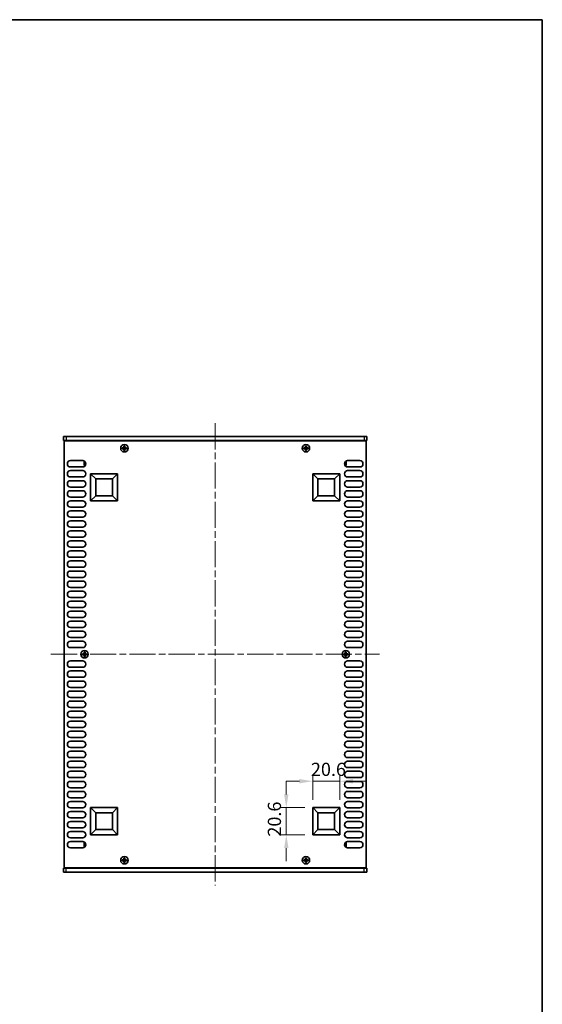
# Model space of a CAD drawing. Units: millimetres. Extents: x 0 to 6883, y 0 to 1124.
# Drawn here: x 2546 to 2942, y 378 to 1124 of the extents above; entities that cross this region are included whole.
import ezdxf

# ---------------------------------------------------------------- set-up
doc = ezdxf.new("R2010")
doc.units = ezdxf.units.MM
doc.header["$LTSCALE"] = 3.5
doc.linetypes.add('CHAIN', pattern=[0.3543, 0.2362, -0.0295, 0.0591, -0.0295])
doc.layers.get('Defpoints').update_dxf_attribs({"lineweight": 25})
for name, color, linetype, lineweight in [('Border (ISO)', 7, 'Continuous', 35), ('Dimension (ISO)', 7, 'Continuous', 18), ('Visible (ISO)', 7, 'Continuous', 35), ('Visible Narrow (ISO)', 7, 'Continuous', 25)]:
    doc.layers.add(name, color=color, linetype=linetype, lineweight=lineweight)
doc.layers.add('Centerline (ISO)', color=7, linetype='Continuous', lineweight=18, true_color=0x80ffff)
doc.styles.add('Note Text (TK)', font='txt')
doc.dimstyles.new('Default - Method 1b (TK)', dxfattribs={"dimscale": 3.5, "dimtxt": 2.5, "dimasz": 2.5, "dimexe": 1, "dimexo": 1.5, "dimgap": 1, "dimtad": 1, "dimtoh": 1, "dimrnd": 1e-08, "dimdsep": 46, "dimtxsty": 'Note Text (TK)', "dimcen": 0.09, "dimdle": 5, "dimclrd": 100, "dimclre": 100, "dimclrt": 7, "dimadec": 1, "dimazin": 1, "dimtfac": 1, "dimtmove": 0, "dimatfit": 3, "dimfxl": 0, "dimtolj": 1, "dimlwd": -1, "dimlwe": -1, "dimarcsym": 0})

# ---------------------------------------------------------------- blocks, each defined once
blk = doc.blocks.new('図面枠 tk図枠')
at = {"layer": 'Border (ISO)'}
for p, q in [((14.5, 289), (405.5, 289)), ((405.5, 289), (405.5, 8))]:
    blk.add_line(p, q, dxfattribs=at)
blk = doc.blocks.new('*D57')
at = {"layer": 'Defpoints', "color": 0, "transparency": 16777216}
for p in [(2789.05, 547.27), (2768.45, 527.27), (2789.05, 527.27)]:
    blk.add_point(p, dxfattribs=at)
at = {"layer": 'Dimension (ISO)', "color": 100, "transparency": 16777216}
for p, q in [((2758.45, 547.27), (2748.45, 547.27)), ((2768.45, 533.27), (2768.45, 551.27)), ((2768.45, 547.27), (2789.05, 547.27)), ((2789.05, 533.27), (2789.05, 551.27)), ((2799.05, 547.27), (2809.05, 547.27))]:
    blk.add_line(p, q, dxfattribs=at)
for points in [[(2758.45, 548.94), (2758.45, 545.61), (2768.45, 547.27)], [(2799.05, 548.94), (2799.05, 545.61), (2789.05, 547.27)]]:
    blk.add_solid(points, dxfattribs=at)
at = {"layer": 'Dimension (ISO)', "color": 7, "transparency": 16777216, "insert": (2767.13, 556.27), "char_height": 10, "attachment_point": 4, "style": 'Note Text (TK)'}
blk.add_mtext('\\A1;20.6', dxfattribs=at)
blk = doc.blocks.new('*D58')
at = {"layer": 'Defpoints', "color": 0, "transparency": 16777216}
for p in [(2748.45, 527.27), (2768.45, 527.27), (2768.45, 506.67)]:
    blk.add_point(p, dxfattribs=at)
at = {"layer": 'Dimension (ISO)', "color": 100, "transparency": 16777216}
for p, q in [((2748.45, 537.27), (2748.45, 547.27)), ((2762.45, 527.27), (2744.45, 527.27)), ((2748.45, 506.67), (2748.45, 527.27)), ((2762.45, 506.67), (2744.45, 506.67)), ((2748.45, 496.67), (2748.45, 486.67))]:
    blk.add_line(p, q, dxfattribs=at)
for points in [[(2746.79, 537.27), (2750.12, 537.27), (2748.45, 527.27)], [(2746.79, 496.67), (2750.12, 496.67), (2748.45, 506.67)]]:
    blk.add_solid(points, dxfattribs=at)
at = {"layer": 'Dimension (ISO)', "color": 7, "transparency": 16777216, "insert": (2739.45, 505.35), "char_height": 10, "attachment_point": 4, "rotation": 90, "style": 'Note Text (TK)'}
blk.add_mtext('\\A1;20.6', dxfattribs=at)

msp = doc.modelspace()

# ---------------------------------------------------------------- linework, layer by layer
at = {"layer": 'Centerline (ISO)', "linetype": 'CHAIN', "ltscale": 23.990969}
for p, q in [((2694.5541, 818.4228), (2694.5541, 468.4228)), ((2570.0541, 643.4228), (2819.0541, 643.4228))]:
    msp.add_line(p, q, dxfattribs=at)
at = {"layer": 'Visible (ISO)'}
for p, q in [((2579.5541, 808.4228), (2579.5541, 805.4228)), ((2579.5541, 808.4228), (2581.5541, 808.4228)), ((2581.5541, 805.4228), (2579.5541, 805.4228)), ((2807.5541, 808.4228), (2581.5541, 808.4228)), ((2581.5541, 805.4228), (2807.5541, 805.4228)), ((2584.7041, 805.4228), (2584.7041, 805.1728)), ((2804.4041, 805.4228), (2804.4041, 805.1728)), ((2807.5541, 808.4228), (2809.5541, 808.4228)), ((2809.5541, 805.4228), (2807.5541, 805.4228)), ((2809.5541, 808.4228), (2809.5541, 805.4228)), ((2580.0541, 805.1728), (2580.0541, 481.6728)), ((2809.0541, 805.1728), (2580.0541, 805.1728)), ((2624.8791, 799.7978), (2624.1541, 799.7978)), ((2624.1541, 799.7978), (2624.1541, 799.0478)), ((2624.1541, 799.0478), (2624.8791, 799.0478)), ((2626.1291, 801.0228), (2625.3791, 801.0228)), ((2625.3791, 801.0228), (2625.3791, 800.2978)), ((2625.3791, 798.5478), (2625.3791, 797.8228)), ((2626.1291, 800.2978), (2626.1291, 801.0228)), ((2626.1291, 797.8228), (2626.1291, 798.5478)), ((2627.3541, 799.7978), (2626.6291, 799.7978)), ((2626.6291, 799.0478), (2627.3541, 799.0478)), ((2627.3541, 799.0478), (2627.3541, 799.7978)), ((2762.4791, 799.7978), (2761.7541, 799.7978)), ((2761.7541, 799.7978), (2761.7541, 799.0478)), ((2761.7541, 799.0478), (2762.4791, 799.0478)), ((2763.7291, 801.0228), (2762.9791, 801.0228)), ((2762.9791, 801.0228), (2762.9791, 800.2978)), ((2762.9791, 798.5478), (2762.9791, 797.8228)), ((2763.7291, 800.2978), (2763.7291, 801.0228)), ((2763.7291, 797.8228), (2763.7291, 798.5478)), ((2764.9541, 799.7978), (2764.2291, 799.7978)), ((2764.2291, 799.0478), (2764.9541, 799.0478)), ((2764.9541, 799.0478), (2764.9541, 799.7978)), ((2809.0541, 481.6728), (2809.0541, 805.1728)), ((2625.3791, 797.8228), (2626.1291, 797.8228)), ((2762.9791, 797.8228), (2763.7291, 797.8228)), ((2584.9541, 790.0728), (2594.1541, 790.0728)), ((2594.1541, 785.2728), (2584.9541, 785.2728)), ((2595.3541, 789.3228), (2595.3541, 786.3228)), ((2595.8969, 789.3228), (2595.3541, 789.3228)), ((2596.1384, 786.3228), (2595.3541, 786.3228)), ((2792.9698, 786.3228), (2793.7541, 786.3228)), ((2793.2113, 789.3228), (2793.7541, 789.3228)), ((2793.7541, 786.3228), (2793.7541, 789.3228)), ((2794.9541, 790.0728), (2804.1541, 790.0728)), ((2804.1541, 785.2728), (2794.9541, 785.2728)), ((2584.9541, 782.4728), (2594.1541, 782.4728)), ((2594.1541, 777.6728), (2584.9541, 777.6728)), ((2600.0541, 759.5728), (2600.0541, 780.1728)), ((2600.0541, 780.1728), (2620.6541, 780.1728)), ((2600.0541, 780.1728), (2604, 776.2268)), ((2604, 763.5187), (2604, 776.2268)), ((2604, 776.2268), (2616.7082, 776.2268)), ((2620.6541, 780.1728), (2616.7082, 776.2268)), ((2616.7082, 776.2268), (2616.7082, 763.5187)), ((2620.6541, 780.1728), (2620.6541, 759.5728)), ((2768.4541, 759.5728), (2768.4541, 780.1728)), ((2768.4541, 780.1728), (2789.0541, 780.1728)), ((2768.4541, 780.1728), (2772.4, 776.2268)), ((2772.4, 763.5187), (2772.4, 776.2268)), ((2772.4, 776.2268), (2785.1082, 776.2268)), ((2789.0541, 780.1728), (2785.1082, 776.2268)), ((2785.1082, 776.2268), (2785.1082, 763.5187)), ((2789.0541, 780.1728), (2789.0541, 759.5728)), ((2794.9541, 782.4728), (2804.1541, 782.4728)), ((2804.1541, 777.6728), (2794.9541, 777.6728)), ((2584.9541, 774.8728), (2594.1541, 774.8728)), ((2594.1541, 770.0728), (2584.9541, 770.0728)), ((2794.9541, 774.8728), (2804.1541, 774.8728)), ((2804.1541, 770.0728), (2794.9541, 770.0728)), ((2584.9541, 767.2728), (2594.1541, 767.2728)), ((2594.1541, 762.4728), (2584.9541, 762.4728)), ((2600.0541, 759.5728), (2604, 763.5187)), ((2616.7082, 763.5187), (2604, 763.5187)), ((2620.6541, 759.5728), (2616.7082, 763.5187)), ((2768.4541, 759.5728), (2772.4, 763.5187)), ((2785.1082, 763.5187), (2772.4, 763.5187)), ((2789.0541, 759.5728), (2785.1082, 763.5187)), ((2794.9541, 767.2728), (2804.1541, 767.2728)), ((2804.1541, 762.4728), (2794.9541, 762.4728)), ((2584.9541, 759.6728), (2594.1541, 759.6728)), ((2594.1541, 754.8728), (2584.9541, 754.8728)), ((2620.6541, 759.5728), (2600.0541, 759.5728)), ((2789.0541, 759.5728), (2768.4541, 759.5728)), ((2794.9541, 759.6728), (2804.1541, 759.6728)), ((2804.1541, 754.8728), (2794.9541, 754.8728)), ((2584.9541, 752.0728), (2594.1541, 752.0728)), ((2594.1541, 747.2728), (2584.9541, 747.2728)), ((2794.9541, 752.0728), (2804.1541, 752.0728)), ((2804.1541, 747.2728), (2794.9541, 747.2728)), ((2584.9541, 744.4728), (2594.1541, 744.4728)), ((2594.1541, 739.6728), (2584.9541, 739.6728)), ((2794.9541, 744.4728), (2804.1541, 744.4728)), ((2804.1541, 739.6728), (2794.9541, 739.6728)), ((2584.9541, 736.8728), (2594.1541, 736.8728)), ((2594.1541, 732.0728), (2584.9541, 732.0728)), ((2794.9541, 736.8728), (2804.1541, 736.8728)), ((2804.1541, 732.0728), (2794.9541, 732.0728)), ((2584.9541, 729.2728), (2594.1541, 729.2728)), ((2594.1541, 724.4728), (2584.9541, 724.4728)), ((2794.9541, 729.2728), (2804.1541, 729.2728)), ((2804.1541, 724.4728), (2794.9541, 724.4728)), ((2584.9541, 721.6728), (2594.1541, 721.6728)), ((2594.1541, 716.8728), (2584.9541, 716.8728)), ((2794.9541, 721.6728), (2804.1541, 721.6728)), ((2804.1541, 716.8728), (2794.9541, 716.8728)), ((2584.9541, 714.0728), (2594.1541, 714.0728)), ((2594.1541, 709.2728), (2584.9541, 709.2728)), ((2794.9541, 714.0728), (2804.1541, 714.0728)), ((2804.1541, 709.2728), (2794.9541, 709.2728)), ((2584.9541, 706.4728), (2594.1541, 706.4728)), ((2594.1541, 701.6728), (2584.9541, 701.6728)), ((2794.9541, 706.4728), (2804.1541, 706.4728)), ((2804.1541, 701.6728), (2794.9541, 701.6728)), ((2584.9541, 698.8728), (2594.1541, 698.8728)), ((2594.1541, 694.0728), (2584.9541, 694.0728)), ((2794.9541, 698.8728), (2804.1541, 698.8728)), ((2804.1541, 694.0728), (2794.9541, 694.0728)), ((2584.9541, 691.2728), (2594.1541, 691.2728)), ((2594.1541, 686.4728), (2584.9541, 686.4728)), ((2794.9541, 691.2728), (2804.1541, 691.2728)), ((2804.1541, 686.4728), (2794.9541, 686.4728)), ((2584.9541, 683.6728), (2594.1541, 683.6728)), ((2594.1541, 678.8728), (2584.9541, 678.8728)), ((2794.9541, 683.6728), (2804.1541, 683.6728)), ((2804.1541, 678.8728), (2794.9541, 678.8728)), ((2584.9541, 676.0728), (2594.1541, 676.0728)), ((2594.1541, 671.2728), (2584.9541, 671.2728)), ((2794.9541, 676.0728), (2804.1541, 676.0728)), ((2804.1541, 671.2728), (2794.9541, 671.2728)), ((2584.9541, 668.4728), (2594.1541, 668.4728)), ((2594.1541, 663.6728), (2584.9541, 663.6728)), ((2794.9541, 668.4728), (2804.1541, 668.4728)), ((2804.1541, 663.6728), (2794.9541, 663.6728)), ((2584.9541, 660.8728), (2594.1541, 660.8728)), ((2794.9541, 660.8728), (2804.1541, 660.8728)), ((2594.1541, 656.0728), (2584.9541, 656.0728)), ((2584.9541, 653.2728), (2594.1541, 653.2728)), ((2804.1541, 656.0728), (2794.9541, 656.0728)), ((2794.9541, 653.2728), (2804.1541, 653.2728)), ((2594.1541, 648.4728), (2584.9541, 648.4728)), ((2594.6791, 643.7978), (2593.9541, 643.7978)), ((2593.9541, 643.7978), (2593.9541, 643.0478)), ((2593.9541, 643.0478), (2594.6791, 643.0478)), ((2595.9291, 645.0228), (2595.1791, 645.0228)), ((2595.1791, 645.0228), (2595.1791, 644.2978)), ((2595.1791, 642.5478), (2595.1791, 641.8228)), ((2595.1791, 641.8228), (2595.9291, 641.8228)), ((2595.9291, 644.2978), (2595.9291, 645.0228)), ((2595.9291, 641.8228), (2595.9291, 642.5478)), ((2597.1541, 643.7978), (2596.4291, 643.7978)), ((2596.4291, 643.0478), (2597.1541, 643.0478)), ((2597.1541, 643.0478), (2597.1541, 643.7978)), ((2792.6791, 643.7978), (2791.9541, 643.7978)), ((2791.9541, 643.7978), (2791.9541, 643.0478)), ((2791.9541, 643.0478), (2792.6791, 643.0478)), ((2793.9291, 645.0228), (2793.1791, 645.0228)), ((2793.1791, 645.0228), (2793.1791, 644.2978)), ((2793.1791, 642.5478), (2793.1791, 641.8228)), ((2793.1791, 641.8228), (2793.9291, 641.8228)), ((2793.9291, 644.2978), (2793.9291, 645.0228)), ((2793.9291, 641.8228), (2793.9291, 642.5478)), ((2795.1541, 643.7978), (2794.4291, 643.7978)), ((2794.4291, 643.0478), (2795.1541, 643.0478)), ((2804.1541, 648.4728), (2794.9541, 648.4728)), ((2795.1541, 643.0478), (2795.1541, 643.7978)), ((2584.9541, 638.3728), (2594.1541, 638.3728)), ((2794.9541, 638.3728), (2804.1541, 638.3728)), ((2594.1541, 633.5728), (2584.9541, 633.5728)), ((2584.9541, 630.7728), (2594.1541, 630.7728)), ((2804.1541, 633.5728), (2794.9541, 633.5728)), ((2794.9541, 630.7728), (2804.1541, 630.7728)), ((2594.1541, 625.9728), (2584.9541, 625.9728)), ((2584.9541, 623.1728), (2594.1541, 623.1728)), ((2804.1541, 625.9728), (2794.9541, 625.9728)), ((2794.9541, 623.1728), (2804.1541, 623.1728)), ((2594.1541, 618.3728), (2584.9541, 618.3728)), ((2584.9541, 615.5728), (2594.1541, 615.5728)), ((2804.1541, 618.3728), (2794.9541, 618.3728)), ((2794.9541, 615.5728), (2804.1541, 615.5728)), ((2594.1541, 610.7728), (2584.9541, 610.7728)), ((2584.9541, 607.9728), (2594.1541, 607.9728)), ((2804.1541, 610.7728), (2794.9541, 610.7728)), ((2794.9541, 607.9728), (2804.1541, 607.9728)), ((2594.1541, 603.1728), (2584.9541, 603.1728)), ((2584.9541, 600.3728), (2594.1541, 600.3728)), ((2804.1541, 603.1728), (2794.9541, 603.1728)), ((2794.9541, 600.3728), (2804.1541, 600.3728)), ((2594.1541, 595.5728), (2584.9541, 595.5728)), ((2584.9541, 592.7728), (2594.1541, 592.7728)), ((2804.1541, 595.5728), (2794.9541, 595.5728)), ((2794.9541, 592.7728), (2804.1541, 592.7728)), ((2594.1541, 587.9728), (2584.9541, 587.9728)), ((2584.9541, 585.1728), (2594.1541, 585.1728)), ((2804.1541, 587.9728), (2794.9541, 587.9728)), ((2794.9541, 585.1728), (2804.1541, 585.1728)), ((2594.1541, 580.3728), (2584.9541, 580.3728)), ((2584.9541, 577.5728), (2594.1541, 577.5728)), ((2804.1541, 580.3728), (2794.9541, 580.3728)), ((2794.9541, 577.5728), (2804.1541, 577.5728)), ((2594.1541, 572.7728), (2584.9541, 572.7728)), ((2584.9541, 569.9728), (2594.1541, 569.9728)), ((2804.1541, 572.7728), (2794.9541, 572.7728)), ((2794.9541, 569.9728), (2804.1541, 569.9728)), ((2594.1541, 565.1728), (2584.9541, 565.1728)), ((2584.9541, 562.3728), (2594.1541, 562.3728)), ((2804.1541, 565.1728), (2794.9541, 565.1728)), ((2794.9541, 562.3728), (2804.1541, 562.3728)), ((2594.1541, 557.5728), (2584.9541, 557.5728)), ((2584.9541, 554.7728), (2594.1541, 554.7728)), ((2804.1541, 557.5728), (2794.9541, 557.5728)), ((2794.9541, 554.7728), (2804.1541, 554.7728)), ((2594.1541, 549.9728), (2584.9541, 549.9728)), ((2584.9541, 547.1728), (2594.1541, 547.1728)), ((2804.1541, 549.9728), (2794.9541, 549.9728)), ((2794.9541, 547.1728), (2804.1541, 547.1728)), ((2594.1541, 542.3728), (2584.9541, 542.3728)), ((2584.9541, 539.5728), (2594.1541, 539.5728)), ((2804.1541, 542.3728), (2794.9541, 542.3728)), ((2794.9541, 539.5728), (2804.1541, 539.5728)), ((2594.1541, 534.7728), (2584.9541, 534.7728)), ((2584.9541, 531.9728), (2594.1541, 531.9728)), ((2804.1541, 534.7728), (2794.9541, 534.7728)), ((2794.9541, 531.9728), (2804.1541, 531.9728)), ((2594.1541, 527.1728), (2584.9541, 527.1728)), ((2584.9541, 524.3728), (2594.1541, 524.3728)), ((2600.0541, 506.6728), (2600.0541, 527.2728)), ((2600.0541, 527.2728), (2620.6541, 527.2728)), ((2600.0541, 527.2728), (2604, 523.3268)), ((2604, 510.6187), (2604, 523.3268)), ((2604, 523.3268), (2616.7082, 523.3268)), ((2620.6541, 527.2728), (2616.7082, 523.3268)), ((2616.7082, 523.3268), (2616.7082, 510.6187)), ((2620.6541, 527.2728), (2620.6541, 506.6728)), ((2768.4541, 506.6728), (2768.4541, 527.2728)), ((2768.4541, 527.2728), (2789.0541, 527.2728)), ((2768.4541, 527.2728), (2772.4, 523.3268)), ((2772.4, 510.6187), (2772.4, 523.3268)), ((2772.4, 523.3268), (2785.1082, 523.3268)), ((2789.0541, 527.2728), (2785.1082, 523.3268)), ((2785.1082, 523.3268), (2785.1082, 510.6187)), ((2789.0541, 527.2728), (2789.0541, 506.6728)), ((2804.1541, 527.1728), (2794.9541, 527.1728)), ((2794.9541, 524.3728), (2804.1541, 524.3728)), ((2594.1541, 519.5728), (2584.9541, 519.5728)), ((2584.9541, 516.7728), (2594.1541, 516.7728)), ((2804.1541, 519.5728), (2794.9541, 519.5728)), ((2794.9541, 516.7728), (2804.1541, 516.7728)), ((2594.1541, 511.9728), (2584.9541, 511.9728)), ((2584.9541, 509.1728), (2594.1541, 509.1728)), ((2600.0541, 506.6728), (2604, 510.6187)), ((2616.7082, 510.6187), (2604, 510.6187)), ((2620.6541, 506.6728), (2616.7082, 510.6187)), ((2768.4541, 506.6728), (2772.4, 510.6187)), ((2785.1082, 510.6187), (2772.4, 510.6187)), ((2789.0541, 506.6728), (2785.1082, 510.6187)), ((2804.1541, 511.9728), (2794.9541, 511.9728)), ((2794.9541, 509.1728), (2804.1541, 509.1728)), ((2594.1541, 504.3728), (2584.9541, 504.3728)), ((2584.9541, 501.5728), (2594.1541, 501.5728)), ((2595.3541, 500.5228), (2595.3541, 497.5228)), ((2596.1384, 500.5228), (2595.3541, 500.5228)), ((2620.6541, 506.6728), (2600.0541, 506.6728)), ((2789.0541, 506.6728), (2768.4541, 506.6728)), ((2792.9698, 500.5228), (2793.7541, 500.5228)), ((2793.7541, 497.5228), (2793.7541, 500.5228)), ((2804.1541, 504.3728), (2794.9541, 504.3728)), ((2794.9541, 501.5728), (2804.1541, 501.5728)), ((2594.1541, 496.7728), (2584.9541, 496.7728)), ((2595.8969, 497.5228), (2595.3541, 497.5228)), ((2793.2113, 497.5228), (2793.7541, 497.5228)), ((2804.1541, 496.7728), (2794.9541, 496.7728)), ((2624.8791, 487.7978), (2624.1541, 487.7978)), ((2624.1541, 487.7978), (2624.1541, 487.0478)), ((2624.1541, 487.0478), (2624.8791, 487.0478)), ((2626.1291, 489.0228), (2625.3791, 489.0228)), ((2625.3791, 489.0228), (2625.3791, 488.2978)), ((2625.3791, 486.5478), (2625.3791, 485.8228)), ((2625.3791, 485.8228), (2626.1291, 485.8228)), ((2626.1291, 488.2978), (2626.1291, 489.0228)), ((2626.1291, 485.8228), (2626.1291, 486.5478)), ((2627.3541, 487.7978), (2626.6291, 487.7978)), ((2626.6291, 487.0478), (2627.3541, 487.0478)), ((2627.3541, 487.0478), (2627.3541, 487.7978)), ((2762.4791, 487.7978), (2761.7541, 487.7978)), ((2761.7541, 487.7978), (2761.7541, 487.0478)), ((2761.7541, 487.0478), (2762.4791, 487.0478)), ((2763.7291, 489.0228), (2762.9791, 489.0228)), ((2762.9791, 489.0228), (2762.9791, 488.2978)), ((2762.9791, 486.5478), (2762.9791, 485.8228)), ((2762.9791, 485.8228), (2763.7291, 485.8228)), ((2763.7291, 488.2978), (2763.7291, 489.0228)), ((2763.7291, 485.8228), (2763.7291, 486.5478)), ((2764.9541, 487.7978), (2764.2291, 487.7978)), ((2764.2291, 487.0478), (2764.9541, 487.0478)), ((2764.9541, 487.0478), (2764.9541, 487.7978)), ((2579.5541, 481.4228), (2581.5541, 481.4228)), ((2579.5541, 478.4228), (2579.5541, 481.4228)), ((2581.5541, 478.4228), (2579.5541, 478.4228)), ((2580.0541, 481.6728), (2809.0541, 481.6728)), ((2807.5541, 481.4228), (2581.5541, 481.4228)), ((2581.5541, 478.4228), (2807.5541, 478.4228)), ((2584.7041, 481.4228), (2584.7041, 481.6728)), ((2804.4041, 481.4228), (2804.4041, 481.6728)), ((2807.5541, 481.4228), (2809.5541, 481.4228)), ((2809.5541, 478.4228), (2807.5541, 478.4228)), ((2809.5541, 478.4228), (2809.5541, 481.4228))]:
    msp.add_line(p, q, dxfattribs=at)
for centre in [(2625.7541, 799.4228), (2763.3541, 799.4228), (2595.5541, 643.4228), (2793.5541, 643.4228), (2625.7541, 487.4228), (2763.3541, 487.4228)]:
    msp.add_circle(centre, 2.8, dxfattribs=at)
for centre, start, end in [((2584.9541, 787.6728), 90, 270), ((2594.1541, 787.6728), 270, 90), ((2794.9541, 787.6728), 90, 270), ((2804.1541, 787.6728), 270, 90), ((2584.9541, 780.0728), 90, 270), ((2594.1541, 780.0728), 270, 90), ((2794.9541, 780.0728), 90, 270), ((2804.1541, 780.0728), 270, 90), ((2584.9541, 772.4728), 90, 270), ((2594.1541, 772.4728), 270, 90), ((2794.9541, 772.4728), 90, 270), ((2804.1541, 772.4728), 270, 90), ((2584.9541, 764.8728), 90, 270), ((2594.1541, 764.8728), 270, 90), ((2794.9541, 764.8728), 90, 270), ((2804.1541, 764.8728), 270, 90), ((2584.9541, 757.2728), 90, 270), ((2594.1541, 757.2728), 270, 90), ((2794.9541, 757.2728), 90, 270), ((2804.1541, 757.2728), 270, 90), ((2584.9541, 749.6728), 90, 270), ((2594.1541, 749.6728), 270, 90), ((2794.9541, 749.6728), 90, 270), ((2804.1541, 749.6728), 270, 90), ((2584.9541, 742.0728), 90, 270), ((2594.1541, 742.0728), 270, 90), ((2794.9541, 742.0728), 90, 270), ((2804.1541, 742.0728), 270, 90), ((2584.9541, 734.4728), 90, 270), ((2594.1541, 734.4728), 270, 90), ((2794.9541, 734.4728), 90, 270), ((2804.1541, 734.4728), 270, 90), ((2584.9541, 726.8728), 90, 270), ((2594.1541, 726.8728), 270, 90), ((2794.9541, 726.8728), 90, 270), ((2804.1541, 726.8728), 270, 90), ((2584.9541, 719.2728), 90, 270), ((2594.1541, 719.2728), 270, 90), ((2794.9541, 719.2728), 90, 270), ((2804.1541, 719.2728), 270, 90), ((2584.9541, 711.6728), 90, 270), ((2594.1541, 711.6728), 270, 90), ((2794.9541, 711.6728), 90, 270), ((2804.1541, 711.6728), 270, 90), ((2584.9541, 704.0728), 90, 270), ((2594.1541, 704.0728), 270, 90), ((2794.9541, 704.0728), 90, 270), ((2804.1541, 704.0728), 270, 90), ((2584.9541, 696.4728), 90, 270), ((2594.1541, 696.4728), 270, 90), ((2794.9541, 696.4728), 90, 270), ((2804.1541, 696.4728), 270, 90), ((2584.9541, 688.8728), 90, 270), ((2594.1541, 688.8728), 270, 90), ((2794.9541, 688.8728), 90, 270), ((2804.1541, 688.8728), 270, 90), ((2584.9541, 681.2728), 90, 270), ((2594.1541, 681.2728), 270, 90), ((2794.9541, 681.2728), 90, 270), ((2804.1541, 681.2728), 270, 90), ((2584.9541, 673.6728), 90, 270), ((2594.1541, 673.6728), 270, 90), ((2794.9541, 673.6728), 90, 270), ((2804.1541, 673.6728), 270, 90), ((2584.9541, 666.0728), 90, 270), ((2594.1541, 666.0728), 270, 90), ((2794.9541, 666.0728), 90, 270), ((2804.1541, 666.0728), 270, 90), ((2584.9541, 658.4728), 90, 270), ((2594.1541, 658.4728), 270, 90), ((2794.9541, 658.4728), 90, 270), ((2804.1541, 658.4728), 270, 90), ((2584.9541, 650.8728), 90, 270), ((2594.1541, 650.8728), 270, 90), ((2794.9541, 650.8728), 90, 270), ((2804.1541, 650.8728), 270, 90), ((2584.9541, 635.9728), 90, 270), ((2594.1541, 635.9728), 270, 90), ((2794.9541, 635.9728), 90, 270), ((2804.1541, 635.9728), 270, 90), ((2584.9541, 628.3728), 90, 270), ((2594.1541, 628.3728), 270, 90), ((2794.9541, 628.3728), 90, 270), ((2804.1541, 628.3728), 270, 90), ((2584.9541, 620.7728), 90, 270), ((2594.1541, 620.7728), 270, 90), ((2794.9541, 620.7728), 90, 270), ((2804.1541, 620.7728), 270, 90), ((2584.9541, 613.1728), 90, 270), ((2594.1541, 613.1728), 270, 90), ((2794.9541, 613.1728), 90, 270), ((2804.1541, 613.1728), 270, 90), ((2584.9541, 605.5728), 90, 270), ((2594.1541, 605.5728), 270, 90), ((2794.9541, 605.5728), 90, 270), ((2804.1541, 605.5728), 270, 90), ((2584.9541, 597.9728), 90, 270), ((2594.1541, 597.9728), 270, 90), ((2794.9541, 597.9728), 90, 270), ((2804.1541, 597.9728), 270, 90), ((2584.9541, 590.3728), 90, 270), ((2594.1541, 590.3728), 270, 90), ((2794.9541, 590.3728), 90, 270), ((2804.1541, 590.3728), 270, 90), ((2584.9541, 582.7728), 90, 270), ((2594.1541, 582.7728), 270, 90), ((2794.9541, 582.7728), 90, 270), ((2804.1541, 582.7728), 270, 90), ((2584.9541, 575.1728), 90, 270), ((2594.1541, 575.1728), 270, 90), ((2794.9541, 575.1728), 90, 270), ((2804.1541, 575.1728), 270, 90), ((2584.9541, 567.5728), 90, 270), ((2594.1541, 567.5728), 270, 90), ((2794.9541, 567.5728), 90, 270), ((2804.1541, 567.5728), 270, 90), ((2584.9541, 559.9728), 90, 270), ((2594.1541, 559.9728), 270, 90), ((2794.9541, 559.9728), 90, 270), ((2804.1541, 559.9728), 270, 90), ((2584.9541, 552.3728), 90, 270), ((2594.1541, 552.3728), 270, 90), ((2794.9541, 552.3728), 90, 270), ((2804.1541, 552.3728), 270, 90), ((2584.9541, 544.7728), 90, 270), ((2594.1541, 544.7728), 270, 90), ((2794.9541, 544.7728), 90, 270), ((2804.1541, 544.7728), 270, 90), ((2584.9541, 537.1728), 90, 270), ((2594.1541, 537.1728), 270, 90), ((2794.9541, 537.1728), 90, 270), ((2804.1541, 537.1728), 270, 90), ((2584.9541, 529.5728), 90, 270), ((2594.1541, 529.5728), 270, 90), ((2794.9541, 529.5728), 90, 270), ((2804.1541, 529.5728), 270, 90), ((2584.9541, 521.9728), 90, 270), ((2594.1541, 521.9728), 270, 90), ((2794.9541, 521.9728), 90, 270), ((2804.1541, 521.9728), 270, 90), ((2584.9541, 514.3728), 90, 270), ((2594.1541, 514.3728), 270, 90), ((2794.9541, 514.3728), 90, 270), ((2804.1541, 514.3728), 270, 90), ((2584.9541, 506.7728), 90, 270), ((2594.1541, 506.7728), 270, 90), ((2794.9541, 506.7728), 90, 270), ((2804.1541, 506.7728), 270, 90), ((2584.9541, 499.1728), 90, 270), ((2594.1541, 499.1728), 270, 90), ((2794.9541, 499.1728), 90, 270), ((2804.1541, 499.1728), 270, 90)]:
    msp.add_arc(centre, 2.4, start, end, dxfattribs=at)
for points in [[(2624.8791, 799.7978), (2624.9416, 799.7978), (2625.0085, 799.8102), (2625.1318, 799.8612), (2625.1881, 799.8997), (2625.2772, 799.9887), (2625.3157, 800.0451), (2625.3666, 800.1684), (2625.3791, 800.2352), (2625.3791, 800.2978)], [(2625.3791, 798.5478), (2625.3791, 798.6103), (2625.3666, 798.6772), (2625.3157, 798.8004), (2625.2772, 798.8568), (2625.1881, 798.9458), (2625.1318, 798.9843), (2625.0085, 799.0353), (2624.9416, 799.0478), (2624.8791, 799.0478)], [(2626.1291, 800.2978), (2626.1291, 800.2352), (2626.1416, 800.1684), (2626.1925, 800.0451), (2626.231, 799.9887), (2626.3201, 799.8997), (2626.3764, 799.8612), (2626.4997, 799.8102), (2626.5666, 799.7978), (2626.6291, 799.7978)], [(2626.6291, 799.0478), (2626.5666, 799.0478), (2626.4997, 799.0353), (2626.3764, 798.9843), (2626.3201, 798.9458), (2626.231, 798.8568), (2626.1925, 798.8004), (2626.1416, 798.6772), (2626.1291, 798.6103), (2626.1291, 798.5478)], [(2762.4791, 799.7978), (2762.5416, 799.7978), (2762.6085, 799.8102), (2762.7318, 799.8612), (2762.7881, 799.8997), (2762.8772, 799.9887), (2762.9157, 800.0451), (2762.9666, 800.1684), (2762.9791, 800.2352), (2762.9791, 800.2978)], [(2762.9791, 798.5478), (2762.9791, 798.6103), (2762.9666, 798.6772), (2762.9157, 798.8004), (2762.8772, 798.8568), (2762.7881, 798.9458), (2762.7318, 798.9843), (2762.6085, 799.0353), (2762.5416, 799.0478), (2762.4791, 799.0478)], [(2763.7291, 800.2978), (2763.7291, 800.2352), (2763.7416, 800.1684), (2763.7925, 800.0451), (2763.831, 799.9887), (2763.9201, 799.8997), (2763.9764, 799.8612), (2764.0997, 799.8102), (2764.1666, 799.7978), (2764.2291, 799.7978)], [(2764.2291, 799.0478), (2764.1666, 799.0478), (2764.0997, 799.0353), (2763.9764, 798.9843), (2763.9201, 798.9458), (2763.831, 798.8568), (2763.7925, 798.8004), (2763.7416, 798.6772), (2763.7291, 798.6103), (2763.7291, 798.5478)], [(2594.6791, 643.7978), (2594.7416, 643.7978), (2594.8085, 643.8102), (2594.9318, 643.8612), (2594.9881, 643.8997), (2595.0772, 643.9887), (2595.1157, 644.0451), (2595.1666, 644.1684), (2595.1791, 644.2352), (2595.1791, 644.2978)], [(2595.1791, 642.5478), (2595.1791, 642.6103), (2595.1666, 642.6772), (2595.1157, 642.8004), (2595.0772, 642.8568), (2594.9881, 642.9458), (2594.9318, 642.9843), (2594.8085, 643.0353), (2594.7416, 643.0478), (2594.6791, 643.0478)], [(2595.9291, 644.2978), (2595.9291, 644.2352), (2595.9416, 644.1684), (2595.9925, 644.0451), (2596.031, 643.9887), (2596.1201, 643.8997), (2596.1764, 643.8612), (2596.2997, 643.8102), (2596.3666, 643.7978), (2596.4291, 643.7978)], [(2596.4291, 643.0478), (2596.3666, 643.0478), (2596.2997, 643.0353), (2596.1764, 642.9843), (2596.1201, 642.9458), (2596.031, 642.8568), (2595.9925, 642.8004), (2595.9416, 642.6772), (2595.9291, 642.6103), (2595.9291, 642.5478)], [(2792.6791, 643.7978), (2792.7416, 643.7978), (2792.8085, 643.8102), (2792.9318, 643.8612), (2792.9881, 643.8997), (2793.0772, 643.9887), (2793.1157, 644.0451), (2793.1666, 644.1684), (2793.1791, 644.2352), (2793.1791, 644.2978)], [(2793.1791, 642.5478), (2793.1791, 642.6103), (2793.1666, 642.6772), (2793.1157, 642.8004), (2793.0772, 642.8568), (2792.9881, 642.9458), (2792.9318, 642.9843), (2792.8085, 643.0353), (2792.7416, 643.0478), (2792.6791, 643.0478)], [(2793.9291, 644.2978), (2793.9291, 644.2352), (2793.9416, 644.1684), (2793.9925, 644.0451), (2794.031, 643.9887), (2794.1201, 643.8997), (2794.1764, 643.8612), (2794.2997, 643.8102), (2794.3666, 643.7978), (2794.4291, 643.7978)], [(2794.4291, 643.0478), (2794.3666, 643.0478), (2794.2997, 643.0353), (2794.1764, 642.9843), (2794.1201, 642.9458), (2794.031, 642.8568), (2793.9925, 642.8004), (2793.9416, 642.6772), (2793.9291, 642.6103), (2793.9291, 642.5478)], [(2624.8791, 487.7978), (2624.9416, 487.7978), (2625.0085, 487.8102), (2625.1318, 487.8612), (2625.1881, 487.8997), (2625.2772, 487.9887), (2625.3157, 488.0451), (2625.3666, 488.1684), (2625.3791, 488.2352), (2625.3791, 488.2978)], [(2625.3791, 486.5478), (2625.3791, 486.6103), (2625.3666, 486.6772), (2625.3157, 486.8004), (2625.2772, 486.8568), (2625.1881, 486.9458), (2625.1318, 486.9843), (2625.0085, 487.0353), (2624.9416, 487.0478), (2624.8791, 487.0478)], [(2626.1291, 488.2978), (2626.1291, 488.2352), (2626.1416, 488.1684), (2626.1925, 488.0451), (2626.231, 487.9887), (2626.3201, 487.8997), (2626.3764, 487.8612), (2626.4997, 487.8102), (2626.5666, 487.7978), (2626.6291, 487.7978)], [(2626.6291, 487.0478), (2626.5666, 487.0478), (2626.4997, 487.0353), (2626.3764, 486.9843), (2626.3201, 486.9458), (2626.231, 486.8568), (2626.1925, 486.8004), (2626.1416, 486.6772), (2626.1291, 486.6103), (2626.1291, 486.5478)], [(2762.4791, 487.7978), (2762.5416, 487.7978), (2762.6085, 487.8102), (2762.7318, 487.8612), (2762.7881, 487.8997), (2762.8772, 487.9887), (2762.9157, 488.0451), (2762.9666, 488.1684), (2762.9791, 488.2352), (2762.9791, 488.2978)], [(2762.9791, 486.5478), (2762.9791, 486.6103), (2762.9666, 486.6772), (2762.9157, 486.8004), (2762.8772, 486.8568), (2762.7881, 486.9458), (2762.7318, 486.9843), (2762.6085, 487.0353), (2762.5416, 487.0478), (2762.4791, 487.0478)], [(2763.7291, 488.2978), (2763.7291, 488.2352), (2763.7416, 488.1684), (2763.7925, 488.0451), (2763.831, 487.9887), (2763.9201, 487.8997), (2763.9764, 487.8612), (2764.0997, 487.8102), (2764.1666, 487.7978), (2764.2291, 487.7978)], [(2764.2291, 487.0478), (2764.1666, 487.0478), (2764.0997, 487.0353), (2763.9764, 486.9843), (2763.9201, 486.9458), (2763.831, 486.8568), (2763.7925, 486.8004), (2763.7416, 486.6772), (2763.7291, 486.6103), (2763.7291, 486.5478)]]:
    msp.add_open_spline(points, degree=3, knots=[0.076192776, 0.076192776, 0.076192776, 0.076192776, 0.0950828432, 0.0950828432, 0.1139729103, 0.1139729103, 0.1328629774, 0.1328629774, 0.1517530446, 0.1517530446, 0.1517530446, 0.1517530446], dxfattribs=at)
at = {"layer": 'Visible Narrow (ISO)'}
for p, q in [((2581.5541, 808.4228), (2581.5541, 805.4228)), ((2807.5541, 808.4228), (2807.5541, 805.4228)), ((2625.1541, 798.9653), (2625.1541, 799.8802)), ((2625.2967, 800.0228), (2626.2115, 800.0228)), ((2626.2115, 798.8228), (2625.2967, 798.8228)), ((2626.3541, 799.8802), (2626.3541, 798.9653)), ((2762.7541, 798.9653), (2762.7541, 799.8802)), ((2762.8967, 800.0228), (2763.8115, 800.0228)), ((2763.8115, 798.8228), (2762.8967, 798.8228)), ((2763.9541, 799.8802), (2763.9541, 798.9653)), ((2594.9541, 642.9653), (2594.9541, 643.8802)), ((2595.0967, 644.0228), (2596.0115, 644.0228)), ((2596.0115, 642.8228), (2595.0967, 642.8228)), ((2596.1541, 643.8802), (2596.1541, 642.9653)), ((2792.9541, 642.9653), (2792.9541, 643.8802)), ((2793.0967, 644.0228), (2794.0115, 644.0228)), ((2794.0115, 642.8228), (2793.0967, 642.8228)), ((2794.1541, 643.8802), (2794.1541, 642.9653)), ((2625.1541, 486.9653), (2625.1541, 487.8802)), ((2625.2967, 488.0228), (2626.2115, 488.0228)), ((2626.2115, 486.8228), (2625.2967, 486.8228)), ((2626.3541, 487.8802), (2626.3541, 486.9653)), ((2762.7541, 486.9653), (2762.7541, 487.8802)), ((2762.8967, 488.0228), (2763.8115, 488.0228)), ((2763.8115, 486.8228), (2762.8967, 486.8228)), ((2763.9541, 487.8802), (2763.9541, 486.9653)), ((2581.5541, 478.4228), (2581.5541, 481.4228)), ((2807.5541, 478.4228), (2807.5541, 481.4228))]:
    msp.add_line(p, q, dxfattribs=at)

# ---------------------------------------------------------------- block references
at = {"xscale": 4, "yscale": 4, "zscale": 4}
msp.add_blockref('図面枠 tk図枠', (1320.5, -32), dxfattribs=at)

# ---------------------------------------------------------------- dimensions: what is measured, and where the dimension line sits
at = {"layer": 'Dimension (ISO)', "color": 100, "true_color": 0x00ff3f}
for base, p1, p2, angle, picture, middle in [((2789.0541, 547.2728), (2768.4541, 527.2728), (2789.0541, 527.2728), 180, '*D57', (2778.7541, 547.2728)), ((2748.4541, 527.2728), (2768.4541, 506.6728), (2768.4541, 527.2728), 90, '*D58', (2748.4541, 516.9728))]:
    dim = msp.add_linear_dim(base=base, p1=p1, p2=p2, angle=angle, dimstyle='Default - Method 1b (TK)', override={"dimscale": 0, "dimtxt": 10, "dimasz": 10, "dimexe": 4, "dimexo": 6, "dimgap": 4, "dimtoh": 0, "dimdec": 2, "dimcen": 0.36, "dimtol": 0, "dimlim": 0, "dimtp": 0, "dimtm": 0, "dimtdec": 2, "dimtofl": 1, "dimatfit": 1}, dxfattribs=at)
    dim.commit()
    dim.dimension.update_dxf_attribs({"geometry": picture, "text_midpoint": middle, "dimtype": 160})

doc.saveas('drawing.dxf')
